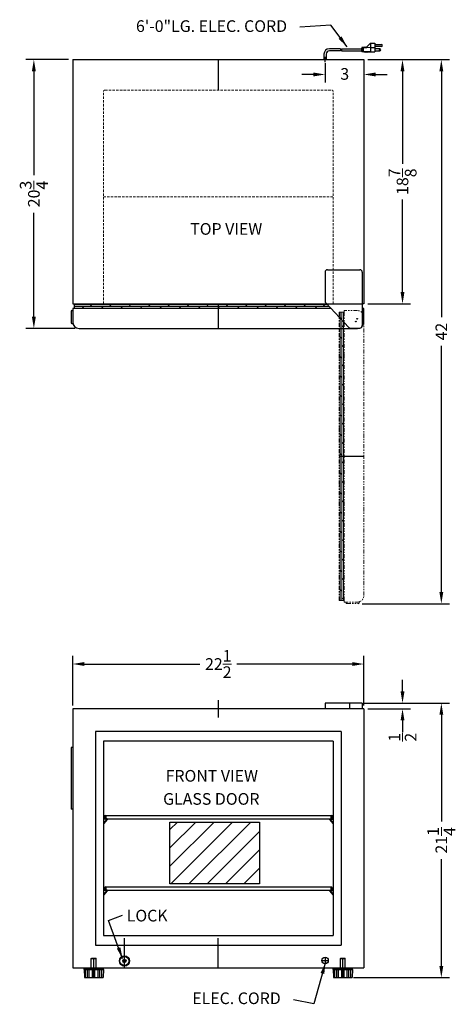
# Model space of a CAD drawing. Extents: x -5.6 to 28.1, y -24.2 to 51.9.
import ezdxf

# ---------------------------------------------------------------- set-up
doc = ezdxf.new("R2010")
doc.units = 0
doc.header["$MEASUREMENT"] = 0
doc.linetypes.add('HIDDEN', pattern=[0.375, 0.25, -0.125])
doc.linetypes.add('PHANTOM', pattern=[2.5, 1.25, -0.25, 0.25, -0.25, 0.25, -0.25])
doc.layers.get('Defpoints').update_dxf_attribs({"color": 150, "linetype": 'CONTINUOUS'})
for name, color, linetype, lineweight in [('DIMENSION', 8, 'CONTINUOUS', 15), ('HATCH 0.1M', 8, 'CONTINUOUS', 15), ('HIDDEN 0.1M', 8, 'HIDDEN', 15), ('PHANTOM', 8, 'PHANTOM', 15)]:
    doc.layers.add(name, color=color, linetype=linetype, lineweight=lineweight)
doc.layers.add('OBJECT', color=7, linetype='CONTINUOUS')
doc.styles.get("Standard").update_dxf_attribs({"font": 'ARIAL.TTF'})
doc.dimstyles.new('Fraction-1&HTO12', dxfattribs={"dimscale": 5, "dimtxt": 0.18, "dimasz": 0.18, "dimexe": 0.125, "dimexo": 0.0625, "dimgap": 0.09, "dimtad": 0, "dimdec": 3, "dimzin": 3, "dimdsep": 46, "dimlunit": 5, "dimtxsty": 'Standard', "dimcen": 0.09, "dimdle": 0.125, "dimadec": 0, "dimazin": 0, "dimtfac": 1, "dimtdec": 3, "dimtofl": 0, "dimtmove": 2, "dimatfit": 3, "dimfxl": 0, "dimtolj": 1, "dimtzin": 0, "dimarcsym": 0})

# ---------------------------------------------------------------- blocks, each defined once
blk = doc.blocks.new('*D4')
at = {"layer": 'Defpoints', "color": 0}
for p in [(21.012, 2.116), (-1.488, -1.402), (21.012, -1.402)]:
    blk.add_point(p, dxfattribs=at)
at = {"layer": 'DIMENSION', "color": 0, "lineweight": -2}
for p, q in [((-1.488, -1.09), (-1.488, 2.741)), ((21.012, -1.09), (21.012, 2.741)), ((-0.588, 2.116), (8.333, 2.116)), ((20.112, 2.116), (11.191, 2.116))]:
    blk.add_line(p, q, dxfattribs=at)
at = {"layer": 'DIMENSION', "color": 0}
for points in [[(-0.588, 2.266), (-0.588, 1.966), (-1.488, 2.116)], [(20.112, 2.266), (20.112, 1.966), (21.012, 2.116)]]:
    blk.add_solid(points, dxfattribs=at)
at = {"layer": 'DIMENSION', "color": 0, "insert": (9.762, 2.116), "char_height": 0.9, "attachment_point": 5}
blk.add_mtext('\\A1;22{\\H1.000000x;\\S1/2;}', dxfattribs=at)
blk = doc.blocks.new('*D6')
at = {"layer": 'Defpoints', "color": 0}
for p in [(18.012, 48.817), (21.012, 49.063), (18.012, 47.628)]:
    blk.add_point(p, dxfattribs=at)
at = {"layer": 'DIMENSION', "color": 0, "lineweight": -2}
for p, q in [((21.012, 48.751), (21.012, 47.003)), ((18.012, 48.505), (18.012, 47.003)), ((17.112, 47.628), (16.212, 47.628)), ((21.912, 47.628), (22.812, 47.628))]:
    blk.add_line(p, q, dxfattribs=at)
at = {"layer": 'DIMENSION', "color": 0}
for points in [[(17.112, 47.778), (17.112, 47.478), (18.012, 47.628)], [(21.912, 47.778), (21.912, 47.478), (21.012, 47.628)]]:
    blk.add_solid(points, dxfattribs=at)
at = {"layer": 'DIMENSION', "color": 0, "insert": (19.531, 47.67), "char_height": 0.9, "attachment_point": 5}
blk.add_mtext('\\A1;3', dxfattribs=at)
blk = doc.blocks.new('*D7')
at = {"layer": 'Defpoints', "color": 0}
for p in [(21.012, 48.776), (21.012, 29.927), (23.994, 29.927)]:
    blk.add_point(p, dxfattribs=at)
at = {"layer": 'DIMENSION', "color": 0, "lineweight": -2}
for p, q in [((21.324, 48.776), (24.619, 48.776)), ((23.994, 47.876), (23.994, 40.729)), ((23.994, 30.827), (23.994, 37.974)), ((21.324, 29.927), (24.619, 29.927))]:
    blk.add_line(p, q, dxfattribs=at)
at = {"layer": 'DIMENSION', "color": 0}
for points in [[(23.844, 47.876), (24.144, 47.876), (23.994, 48.776)], [(23.844, 30.827), (24.144, 30.827), (23.994, 29.927)]]:
    blk.add_solid(points, dxfattribs=at)
at = {"layer": 'DIMENSION', "color": 0, "insert": (23.994, 39.352), "char_height": 0.9, "attachment_point": 5, "rotation": 90}
blk.add_mtext('\\A1;18{\\H1.000000x;\\S7/8;}', dxfattribs=at)
blk = doc.blocks.new('3 PRONG PLUG START')
at = {"layer": 'Defpoints'}
blk.add_line((0, -0.198), (0, 0.225), dxfattribs=at)
at = {"layer": 'OBJECT'}
for p, q in [((1.192, 0.841), (0.334, 0.841)), ((1.276, 0.841), (2.804, 0.841)), ((2.804, 0.883), (2.804, 0.631)), ((2.846, 0.883), (2.804, 0.883)), ((2.846, 0.925), (2.846, 0.589)), ((3.014, 0.925), (2.846, 0.925)), ((3.517, 0.925), (2.93, 0.883)), ((2.93, 0.883), (2.93, 0.631)), ((3.056, 0.967), (3.014, 0.925)), ((3.098, 0.925), (3.056, 0.967)), ((3.14, 0.967), (3.098, 0.925)), ((3.182, 0.925), (3.14, 0.967)), ((3.517, 1.26), (3.182, 0.925)), ((3.517, 1.26), (3.517, 0.589)), ((3.517, 1.26), (3.853, 1.26)), ((3.517, 0.925), (3.853, 0.925)), ((3.853, 1.26), (3.853, 0.589)), ((3.853, 1.177), (4.356, 1.177)), ((4.356, 1.009), (3.853, 1.009)), ((4.23, 0.841), (3.853, 0.841)), ((-0.084, 0.423), (-0.084, 0)), ((-0.084, 0.423), (-0.084, 0)), ((0.084, 0), (-0.084, 0)), ((-0.084, 0), (0.084, 0)), ((0.084, 0.423), (0.084, 0)), ((0.084, 0.423), (0.084, 0)), ((1.181, 0.673), (0.334, 0.673)), ((1.265, 0.673), (2.804, 0.673)), ((2.846, 0.631), (2.804, 0.631)), ((3.014, 0.589), (2.846, 0.589)), ((3.517, 0.589), (2.93, 0.631)), ((3.056, 0.548), (3.014, 0.589)), ((3.098, 0.589), (3.056, 0.548)), ((3.14, 0.548), (3.098, 0.589)), ((3.182, 0.589), (3.14, 0.548)), ((3.224, 0.548), (3.182, 0.589)), ((3.224, 0.548), (3.266, 0.589)), ((3.266, 0.589), (3.853, 0.589)), ((3.853, 0.673), (4.23, 0.673))]:
    blk.add_line(p, q, dxfattribs=at)
blk.add_circle((4.23, 0.757), 0.0419, dxfattribs=at)
for centre, radius, start, end in [((0.334, 0.423), 0.418, 90, 180), ((1.851, 0.715), 0.671, 169.19308, 183.58332), ((1.935, 0.715), 0.671, 169.19308, 183.58332), ((4.23, 0.757), 0.0839, 270, 90), ((4.356, 1.093), 0.0839, 270, 90), ((0.334, 0.423), 0.25, 90, 180)]:
    blk.add_arc(centre, radius, start, end, dxfattribs=at)
blk = doc.blocks.new('*D9')
at = {"layer": 'Defpoints', "color": 0}
for p in [(20.724, -0.902), (26.994, -0.902), (19.887, -22.09)]:
    blk.add_point(p, dxfattribs=at)
at = {"layer": 'DIMENSION', "color": 0, "lineweight": -2}
for p, q in [((21.037, -0.902), (27.619, -0.902)), ((26.994, -1.802), (26.994, -10.054)), ((26.994, -21.19), (26.994, -12.938)), ((20.199, -22.09), (27.619, -22.09))]:
    blk.add_line(p, q, dxfattribs=at)
at = {"layer": 'DIMENSION', "color": 0}
for points in [[(26.844, -1.802), (27.144, -1.802), (26.994, -0.902)], [(26.844, -21.19), (27.144, -21.19), (26.994, -22.09)]]:
    blk.add_solid(points, dxfattribs=at)
at = {"layer": 'DIMENSION', "color": 0, "insert": (26.994, -11.496), "char_height": 0.9, "attachment_point": 5, "rotation": 90}
blk.add_mtext('\\A1;21{\\H1.000000x;\\S1/4;}', dxfattribs=at)
blk = doc.blocks.new('*D10')
at = {"layer": 'Defpoints', "color": 0}
for p in [(20.887, -0.902), (21.012, -1.34), (23.994, -1.34)]:
    blk.add_point(p, dxfattribs=at)
at = {"layer": 'DIMENSION', "color": 0, "lineweight": -2}
for p, q in [((23.994, -0.002), (23.994, 0.898)), ((21.199, -0.902), (24.619, -0.902)), ((21.324, -1.34), (24.619, -1.34)), ((23.994, -2.24), (23.994, -3.14))]:
    blk.add_line(p, q, dxfattribs=at)
at = {"layer": 'DIMENSION', "color": 0}
for points in [[(23.844, -0.002), (24.144, -0.002), (23.994, -0.902)], [(23.844, -2.24), (24.144, -2.24), (23.994, -1.34)]]:
    blk.add_solid(points, dxfattribs=at)
at = {"layer": 'DIMENSION', "color": 0, "insert": (23.993, -3.536), "char_height": 0.9, "attachment_point": 5, "rotation": 90}
blk.add_mtext('\\A1;{\\H1.000000x;\\S1/2;}', dxfattribs=at)
blk = doc.blocks.new('LOCK 1 IN.')
at = {"layer": 'OBJECT'}
for p, q in [((-0.0625, 0), (0.0625, 0)), ((0, 0.0625), (0, -0.0625))]:
    blk.add_line(p, q, dxfattribs=at)
for radius in [0.5625, 0.5, 0.1875, 0.0625]:
    blk.add_circle((0, 0), radius, dxfattribs=at)
blk = doc.blocks.new('SHELVING 17.625LG.')
at = {"layer": 'Defpoints'}
for p, q in [((-0.125, 0), (0, 0)), ((0, 0.125), (0, -0.125)), ((17.375, 0.125), (17.375, -0.125)), ((17.5, 0), (17.375, 0))]:
    blk.add_line(p, q, dxfattribs=at)
at = {"layer": 'OBJECT'}
for p, q in [((-0.1875, 0.125), (-0.1875, -0.125)), ((-0.1875, 0), (-0.1875, -0.125)), ((0, 0.125), (17.375, 0.125)), ((17.5625, 0.125), (17.5625, -0.125)), ((17.5625, 0), (17.5625, -0.125)), ((0, -0.125), (17.375, -0.125))]:
    blk.add_line(p, q, dxfattribs=at)
for centre, start, end in [((0, 0), 90, 270), ((17.375, 0), 270, 90)]:
    blk.add_arc(centre, 0.125, start, end, dxfattribs=at)
blk = doc.blocks.new('BRAKET')
at = {"layer": 'OBJECT'}
for p, q in [((0.263, 0.381), (0, 0.381)), ((0, 0.381), (0, 0.35)), ((0.228, 0.35), (0, 0.35)), ((0.286, 0.329), (0, 0)), ((0.24, 0.324), (0, 0.048)), ((0, 0.048), (0, 0))]:
    blk.add_line(p, q, dxfattribs=at)
for centre, radius in [((0.228, 0.334), 0.0156), ((0.263, 0.35), 0.0312)]:
    blk.add_arc(centre, radius, 318.98517, 90, dxfattribs=at)
blk = doc.blocks.new('CLOSD DOOR SCUF285')
at = {"layer": 'HATCH 0.1M'}
h = blk.add_hatch(dxfattribs=at)
h.set_pattern_fill('DOLMIT', color=256, scale=0.5, style=0)
h.set_pattern_definition([(0, (-9.76189, -25.9014), (0, 0.125), []), (45, (-9.7619, -25.9014), (-0.25, 0.25), [0.1767767, -0.353554])])
h.paths.add_polyline_path([(-11.125, 1.9), (8.367, 1.9), (8.719, 1.525), (-11.125, 1.525)])
at = {"layer": 'Defpoints'}
for p, q in [((0, 1.9), (0, 0)), ((10.599, 0.525), (10.651, 0.525)), ((10.625, 0.552), (10.625, 0.499))]:
    blk.add_line(p, q, dxfattribs=at)
blk.add_circle((10.625, 0.525), 0.0264, dxfattribs=at)
at = {"layer": 'HATCH 0.1M'}
blk.add_lwpolyline([(-11.125, 1.9), (8.367, 1.9), (8.719, 1.525), (-11.125, 1.525)], close=True, dxfattribs=at)
at = {"layer": 'OBJECT'}
for p, q in [((8.25, 4.338), (8.25, 2.1)), ((8.437, 4.525), (10.937, 4.525)), ((11.125, 4.338), (11.125, 0.213)), ((-11.25, 1.525), (-11.25, 0.5)), ((8.719, 1.525), (-11.25, 1.525)), ((-11.125, 1.9), (-11.125, 1.525)), ((8.301, 1.971), (10.088, 0.065)), ((8.367, 1.9), (8.719, 1.525)), ((11.25, 1.525), (11.125, 1.525)), ((11.25, 0.5), (11.25, 1.525)), ((-11.375, 1.312), (-11.375, 0.437)), ((-11.313, 1.375), (-11.25, 1.375)), ((-11.313, 0.375), (-11.234, 0.375)), ((-10.75, 0), (10.75, 0)), ((10.179, 0.025), (10.937, 0.025))]:
    blk.add_line(p, q, dxfattribs=at)
for centre, radius, start, end in [((8.437, 4.338), 0.188, 90, 180), ((10.937, 4.338), 0.188, 0, 90), ((8.437, 2.1), 0.188, 180, 223.15239), ((-11.313, 1.312), 0.0625, 90, 180), ((-11.313, 0.437), 0.0625, 180, 270), ((-10.75, 0.5), 0.5, 180, 270), ((10.179, 0.15), 0.125, 223.15239, 270), ((10.75, 0.5), 0.5, 270, 288.34461), ((10.937, 0.213), 0.188, 270, 0), ((10.75, 0.5), 0.5, 317.34689, 360)]:
    blk.add_arc(centre, radius, start, end, dxfattribs=at)
blk = doc.blocks.new('OPEN DOOR SCFU285')
at = {"layer": 'PHANTOM', "ltscale": 0.25}
h = blk.add_hatch(dxfattribs=at)
h.set_pattern_fill('DOLMIT', color=256, scale=0.5, angle=90, style=0)
h.set_pattern_definition([(90, (26.42681, -20.38689), (-0.125, 8e-18), []), (135, (26.4268, -20.3869), (-0.25, -0.25), [0.1767767, -0.353554])])
h.paths.add_polyline_path([(-1.375, -21.75), (-1.375, 0.5), (-1, 0.5), (-1, -21.75)])
at = {"layer": 'Defpoints'}
for p, q in [((-0.026, 0), (0.026, 0)), ((0, -0.026), (0, 0.026)), ((-1.375, -10.625), (0.525, -10.625))]:
    blk.add_line(p, q, dxfattribs=at)
blk.add_circle((0, 0), 0.0264, dxfattribs=at)
at = {"layer": 'PHANTOM', "ltscale": 0.25}
for p, q in [((-1.375, 0.5), (-1, 0.5)), ((0.025, 0.625), (-1, 0.625)), ((-1, 0.5), (-1, 0.625)), ((0.525, -21.375), (0.525, 0.125)), ((-1.375, -21.75), (-1, -21.75)), ((-1, -21.75), (-1, -21.875)), ((-1, -21.875), (0.025, -21.875)), ((-0.85, -21.938), (-0.85, -21.875)), ((-0.787, -22), (0.088, -22)), ((0.15, -21.938), (0.15, -21.859))]:
    blk.add_line(p, q, dxfattribs=at)
blk.add_lwpolyline([(-1.375, -21.75), (-1.375, 0.5), (-1, 0.5), (-1, -21.75)], close=True, dxfattribs=at)
for centre, radius, start, end in [((0.025, 0.125), 0.5, 0, 90), ((-0.787, -21.938), 0.0625, 180, 270), ((0.025, -21.375), 0.5, 270, 0), ((0.088, -21.938), 0.0625, 270, 360)]:
    blk.add_arc(centre, radius, start, end, dxfattribs=at)
blk = doc.blocks.new('*D15')
at = {"layer": 'Defpoints', "color": 0}
for p in [(21.012, 48.776), (26.994, 48.776), (20.574, 6.775)]:
    blk.add_point(p, dxfattribs=at)
at = {"layer": 'DIMENSION', "color": 0, "lineweight": -2}
for p, q in [((21.324, 48.776), (27.619, 48.776)), ((26.994, 47.876), (26.994, 28.884)), ((26.994, 7.675), (26.994, 26.668)), ((20.887, 6.775), (27.619, 6.775))]:
    blk.add_line(p, q, dxfattribs=at)
at = {"layer": 'DIMENSION', "color": 0}
for points in [[(26.844, 47.876), (27.144, 47.876), (26.994, 48.776)], [(26.844, 7.675), (27.144, 7.675), (26.994, 6.775)]]:
    blk.add_solid(points, dxfattribs=at)
at = {"layer": 'DIMENSION', "color": 0, "insert": (26.994, 27.776), "char_height": 0.9, "attachment_point": 5, "rotation": 90}
blk.add_mtext('\\A1;42', dxfattribs=at)
blk = doc.blocks.new('*D16')
at = {"layer": 'Defpoints', "color": 0}
for p in [(-4.488, 48.776), (-1.488, 48.776), (-0.988, 28.026)]:
    blk.add_point(p, dxfattribs=at)
at = {"layer": 'DIMENSION', "color": 0, "lineweight": -2}
for p, q in [((-1.801, 48.776), (-5.113, 48.776)), ((-4.488, 47.876), (-4.488, 39.843)), ((-4.488, 28.926), (-4.488, 36.959)), ((-1.301, 28.026), (-5.113, 28.026))]:
    blk.add_line(p, q, dxfattribs=at)
at = {"layer": 'DIMENSION', "color": 0}
for points in [[(-4.638, 47.876), (-4.338, 47.876), (-4.488, 48.776)], [(-4.638, 28.926), (-4.338, 28.926), (-4.488, 28.026)]]:
    blk.add_solid(points, dxfattribs=at)
at = {"layer": 'DIMENSION', "color": 0, "insert": (-4.488, 38.401), "char_height": 0.9, "attachment_point": 5, "rotation": 90}
blk.add_mtext('\\A1;20{\\H1.000000x;\\S3/4;}', dxfattribs=at)

msp = doc.modelspace()

# ---------------------------------------------------------------- hatches: boundary and pattern name
at = {"layer": 'PHANTOM', "ltscale": 0.25}
h = msp.add_hatch(dxfattribs=at)
h.set_pattern_fill('ANSI31', color=256, scale=8, style=0)
h.set_pattern_definition([(45, (5.1283, 1.1627), (-0.707107, 0.707107), [])])
h.paths.add_polyline_path([(6.0242, -10.0873), (12.9466, -10.0873), (12.9466, -14.8532), (6.0242, -14.8532)])

# ---------------------------------------------------------------- linework, layer by layer
at = {"layer": 'Defpoints'}
for p, q in [((9.7619, 48.7764), (9.7619, 46.4012)), ((9.7619, 29.9268), (9.7619, 28.2764)), ((9.7619, -0.6689), (9.7619, -2.0002)), ((2.5119, -21.3399), (2.5119, -19.0576)), ((9.7619, -21.3399), (9.7619, -19.0576)), ((18.0119, -20.5185), (18.0119, -21.0185)), ((-0.0506, -20.6211), (-0.0194, -20.5899)), ((-0.0506, -20.6211), (0.3244, -20.6211)), ((-0.0506, -21.3399), (-0.0506, -20.6211)), ((-0.0194, -20.5899), (0.2931, -20.5899)), ((0.1369, -22.0899), (0.1369, -20.5899)), ((0.3244, -20.6211), (0.2931, -20.5899)), ((0.3244, -21.3399), (0.3244, -20.6211)), ((17.7619, -20.7685), (18.2619, -20.7685)), ((19.1994, -20.6211), (19.2306, -20.5899)), ((19.1994, -20.6211), (19.5744, -20.6211)), ((19.1994, -21.3399), (19.1994, -20.6211)), ((19.2306, -20.5899), (19.5431, -20.5899)), ((19.3869, -22.0899), (19.3869, -20.5899)), ((19.5744, -20.6211), (19.5431, -20.5899)), ((19.5744, -21.3399), (19.5744, -20.6211))]:
    msp.add_line(p, q, dxfattribs=at)
msp.add_lwpolyline([(6.0242, -10.0873), (12.9466, -10.0873), (12.9466, -14.8532), (6.0242, -14.8532)], close=True, dxfattribs=at)
at = {"layer": 'HIDDEN 0.1M', "ltscale": 0.75}
for p, q in [((1.0119, 46.4268), (18.5119, 46.4268)), ((0.8869, 29.9268), (0.8869, 46.3018)), ((18.6369, 29.9268), (18.6369, 46.3018)), ((0.8869, 38.1768), (18.6369, 38.1768))]:
    msp.add_line(p, q, dxfattribs=at)
for centre, start, end in [((1.0119, 46.3018), 90, 180), ((18.5119, 46.3018), 0, 90)]:
    msp.add_arc(centre, 0.125, start, end, dxfattribs=at)
at = {"layer": 'OBJECT'}
for p, q in [((-1.4881, 48.7764), (-1.4881, 29.9268)), ((-1.4881, 48.7764), (21.0119, 48.7764)), ((21.0119, 48.7764), (21.0119, 29.9268)), ((-1.4881, 29.9268), (20.8869, 29.9268)), ((21.0119, 29.9268), (20.8869, 29.9268)), ((21.0119, -1.3399), (-1.4881, -1.3399)), ((-1.4881, -1.3399), (-1.4881, -21.3399)), ((18.0119, -0.9019), (18.0119, -1.3399)), ((20.8869, -0.9019), (18.0119, -0.9019)), ((19.8869, -0.9019), (19.8869, -1.3399)), ((20.8869, -0.9019), (20.8869, -1.3399)), ((21.0119, -1.3399), (21.0119, -21.3399)), ((0.2619, -3.0899), (0.2619, -19.5899)), ((19.2619, -3.0899), (0.2619, -3.0899)), ((19.2619, -3.0899), (19.2619, -19.5899)), ((-1.4881, -4.3399), (-1.6131, -4.3399)), ((-1.6131, -4.3399), (-1.6131, -9.0899)), ((18.6369, -3.8399), (0.8869, -3.8399)), ((0.8869, -3.8399), (0.8869, -18.8399)), ((18.6369, -3.8399), (18.6369, -18.8399)), ((-1.4881, -9.0899), (-1.6131, -9.0899)), ((0.8869, -9.5899), (18.6369, -9.5899)), ((0.8869, -18.8399), (18.6369, -18.8399)), ((0.2619, -19.5899), (19.2619, -19.5899)), ((-1.4881, -21.3399), (21.0119, -21.3399)), ((-0.6131, -21.4024), (0.8869, -21.4024)), ((-0.6131, -21.4649), (-0.6131, -21.4024)), ((-0.6131, -21.4649), (0.8869, -21.4649)), ((-0.6131, -21.4649), (-0.5819, -22.0899)), ((-0.4881, -22.0899), (-0.4881, -21.4649)), ((-0.3319, -22.0899), (-0.3319, -21.4649)), ((-0.2381, -21.3399), (0.5119, -21.3399)), ((-0.2381, -21.4024), (-0.2381, -21.3399)), ((-0.2069, -22.0899), (-0.2069, -21.4649)), ((0.0431, -22.0899), (0.0431, -21.4649)), ((0.2306, -22.0899), (0.2306, -21.4649)), ((0.4806, -22.0899), (0.4806, -21.4649)), ((0.5119, -21.4024), (0.5119, -21.3399)), ((0.6056, -22.0899), (0.6056, -21.4649)), ((0.7619, -22.0899), (0.7619, -21.4649)), ((0.7619, -21.6524), (0.7619, -21.6524)), ((0.8869, -21.4649), (0.8556, -22.0899)), ((0.8869, -21.4649), (0.8869, -21.4024)), ((18.6369, -21.4024), (20.1369, -21.4024)), ((18.6369, -21.4649), (18.6369, -21.4024)), ((18.6369, -21.4649), (20.1369, -21.4649)), ((18.6369, -21.4649), (18.6681, -22.0899)), ((18.7619, -22.0899), (18.7619, -21.4649)), ((18.9181, -22.0899), (18.9181, -21.4649)), ((19.0119, -21.3399), (19.7619, -21.3399)), ((19.0119, -21.4024), (19.0119, -21.3399)), ((19.0431, -22.0899), (19.0431, -21.4649)), ((19.2931, -22.0899), (19.2931, -21.4649)), ((19.4806, -22.0899), (19.4806, -21.4649)), ((19.7306, -22.0899), (19.7306, -21.4649)), ((19.7619, -21.4024), (19.7619, -21.3399)), ((19.8556, -22.0899), (19.8556, -21.4649)), ((20.0119, -22.0899), (20.0119, -21.4649)), ((20.0119, -21.6524), (20.0119, -21.6524)), ((20.1369, -21.4649), (20.1056, -22.0899)), ((20.1369, -21.4649), (20.1369, -21.4024)), ((-0.5819, -22.0899), (0.8556, -22.0899)), ((18.6681, -22.0899), (20.1056, -22.0899))]:
    msp.add_line(p, q, dxfattribs=at)
msp.add_circle((18.0119, -20.7685), 0.25, dxfattribs=at)

# ---------------------------------------------------------------- block references
for name, p in [('3 PRONG PLUG START', (18.0119, 48.7764)), ('CLOSD DOOR SCUF285', (9.7619, 28.0264)), ('SHELVING 17.625LG.', (1.0744, -9.7149)), ('BRAKET', (0.8869, -10.2207)), ('SHELVING 17.625LG.', (1.0744, -15.2149)), ('BRAKET', (0.8869, -15.7207))]:
    msp.add_blockref(name, p, dxfattribs=at)
at = {"layer": 'OBJECT', "xscale": -1}
for p in [(18.6369, -10.2207), (18.6369, -15.7207)]:
    msp.add_blockref('BRAKET', p, dxfattribs=at)
at = {"layer": 'OBJECT', "xscale": 0.6996100389947042, "yscale": 0.6996100389947042, "zscale": 0.6996100389947042}
msp.add_blockref('LOCK 1 IN.', (2.5119, -20.8085), dxfattribs=at)
at = {"layer": 'PHANTOM'}
msp.add_blockref('OPEN DOOR SCFU285', (20.4865, 28.7754), dxfattribs=at)

# ---------------------------------------------------------------- texts
at = {"layer": 'OBJECT', "attachment_point": 1}
for s, insert, char_height, width in [('6\'-0"LG. ELEC. CORD', (3.4025, 51.8103), 0.9, 16.023886), ('TOP VIEW', (7.5928, 36.1533), 0.9, 16.023886), ('\\A1;', (7.1217, 20.7543), 1.08, 3.970801), ('FRONT VIEW', (5.6945, -6.0654), 0.9, 16.023886), ('GLASS DOOR', (5.5002, -7.8483), 0.9, 16.023886), ('LOCK', (2.6892, -16.8579), 0.9, 16.023886), ('ELEC. CORD', (7.7531, -23.2376), 0.9, 16.023886)]:
    msp.add_mtext(s, dxfattribs=dict(at, insert=insert, char_height=char_height, width=width))

# ---------------------------------------------------------------- dimensions: what is measured, and where the dimension line sits
at = {"layer": 'DIMENSION'}
for base, p1, p2, picture, middle in [((-4.4881, 48.7764), (-0.9881, 28.0264), (-1.4881, 48.7764), '*D16', (-4.4881, 38.4014)), ((26.9942, 48.7764), (20.5744, 6.7754), (21.0119, 48.7764), '*D15', (26.9942, 27.7759)), ((23.9942, 29.9268), (21.0119, 48.7764), (21.0119, 29.9268), '*D7', (23.9942, 39.3516)), ((26.9942, -0.9019), (19.8869, -22.0899), (20.7243, -0.9019), '*D9', (26.9942, -11.4959))]:
    dim = msp.add_linear_dim(base=base, p1=p1, p2=p2, angle=90, dimstyle='Fraction-1&HTO12', dxfattribs=at)
    dim.commit()
    dim.dimension.update_dxf_attribs({"geometry": picture, "text_midpoint": middle})
dim = msp.add_linear_dim(base=(18.0119, 47.6279), p1=(21.0119, 49.063), p2=(18.0119, 48.8172), dimstyle='Fraction-1&HTO12', dxfattribs=at)
dim.commit()
dim.dimension.update_dxf_attribs({"geometry": '*D6', "text_midpoint": (19.5309, 47.6701), "dimtype": 160})
dim = msp.add_linear_dim(base=(21.0119, 2.1162), p1=(-1.4881, -1.4024), p2=(21.0119, -1.4024), dimstyle='Fraction-1&HTO12', dxfattribs=at)
dim.commit()
dim.dimension.update_dxf_attribs({"geometry": '*D4', "text_midpoint": (9.7619, 2.1162)})
dim = msp.add_linear_dim(base=(23.9942, -1.3399), p1=(20.8869, -0.9019), p2=(21.0119, -1.3399), angle=90, dimstyle='Fraction-1&HTO12', dxfattribs=at)
dim.commit()
dim.dimension.update_dxf_attribs({"geometry": '*D10', "text_midpoint": (23.993, -3.5364), "dimtype": 160})

# ---------------------------------------------------------------- leaders
for points in [[(19.7166, 49.7619), (18.4439, 51.4232), (16.0607, 51.2695)], [(2.3699, -20.6401), (1.2768, -17.6941), (2.367, -17.2613)], [(18.0524, -20.9067), (17.1409, -24.1133), (15.5641, -23.8036)]]:
    msp.add_leader(points, dimstyle='Fraction-1&HTO12', dxfattribs=at)

doc.saveas('drawing.dxf')
